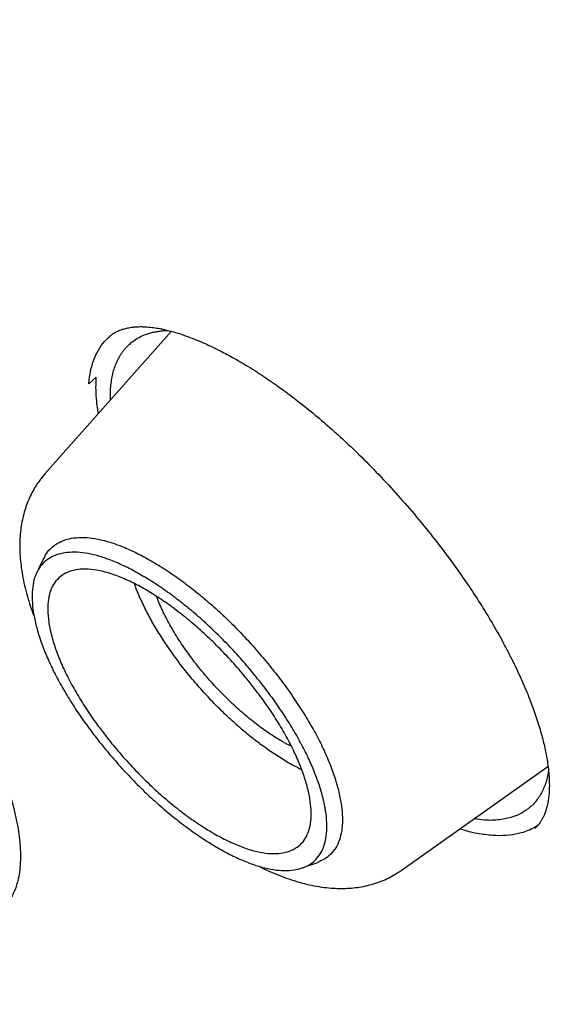
# Model space of a CAD drawing. Units: millimetres. Extents: x 8 to 603, y 12 to 936.
# Drawn here: x 507 to 512, y 362 to 370 of the extents above; entities that cross this region are included whole.
import ezdxf

# ---------------------------------------------------------------- set-up
doc = ezdxf.new("R2010")
doc.units = ezdxf.units.MM

msp = doc.modelspace()

# ---------------------------------------------------------------- linework, layer by layer
at = {"color": 7, "linetype": 'Continuous', "lineweight": 30}
for p, q in [((508.269, 367.6146), (507.1759, 366.3807)), ((507.5557, 367.1611), (507.6201, 367.2189)), ((507.7421, 367.0199), (507.7432, 367.1182)), ((510.2566, 362.9484), (511.5257, 363.8487)), ((511.4403, 363.3416), (511.4149, 363.3171))]:
    msp.add_line(p, q, dxfattribs=at)
for points, knots in [([(550.8958, 340.028), (550.9173, 340.0482), (550.9574, 340.0858), (551.0106, 340.1363), (551.0532, 340.1771), (551.0864, 340.2092), (551.1147, 340.2368), (551.1428, 340.2644), (551.1736, 340.2948), (551.209, 340.3301), (551.253, 340.3743), (551.3062, 340.4284), (551.3697, 340.494), (551.4373, 340.5651), (551.4939, 340.6257), (551.5382, 340.674), (551.5688, 340.7075), (551.5957, 340.7372), (551.6212, 340.7656), (551.6476, 340.7953), (551.6765, 340.8279), (551.7157, 340.8726), (551.7633, 340.9276), (551.817, 340.9907), (551.8611, 341.0433), (551.8962, 341.0857), (551.9241, 341.1196), (551.9529, 341.155), (551.9846, 341.1943), (552.0202, 341.2389), (552.0654, 341.2962), (552.1168, 341.3624), (552.1707, 341.4332), (552.2171, 341.495), (552.2566, 341.5485), (552.2903, 341.5946), (552.3219, 341.6384), (552.3546, 341.6841), (552.3914, 341.7363), (552.4455, 341.8139), (552.5139, 341.9144), (552.5934, 342.0346), (552.6692, 342.1526), (552.7321, 342.2535), (552.7839, 342.3383), (552.8263, 342.409), (552.8681, 342.4798), (552.908, 342.5487), (552.9433, 342.6105), (552.9751, 342.6669), (553.0056, 342.722), (553.0389, 342.7828), (553.0753, 342.8501), (553.1134, 342.922), (553.1509, 342.9941), (553.1866, 343.0639), (553.2202, 343.1305), (553.2522, 343.1952), (553.2821, 343.2565), (553.3073, 343.3088), (553.3277, 343.3517), (553.3445, 343.3874), (553.3618, 343.4244), (553.3813, 343.4664), (553.404, 343.5159), (553.4409, 343.5977), (553.4894, 343.7075), (553.5393, 343.8243), (553.5787, 343.919), (553.6083, 343.9916), (553.6351, 344.0584), (553.6585, 344.1175), (553.6783, 344.1683), (553.6948, 344.2112), (553.7105, 344.2525), (553.7278, 344.2984), (553.7487, 344.3544), (553.772, 344.418), (553.7964, 344.4855), (553.8206, 344.5537), (553.8427, 344.6172), (553.8627, 344.6757), (553.8802, 344.7273), (553.896, 344.7749), (553.9097, 344.8164), (553.9212, 344.8516), (553.9312, 344.8824), (553.9428, 344.9187), (553.9579, 344.966), (553.9774, 345.0284), (553.9999, 345.1015), (554.0243, 345.1825), (554.0494, 345.2679), (554.0715, 345.3448), (554.0905, 345.4125), (554.1066, 345.4708), (554.1225, 345.5291), (554.1381, 345.5871), (554.1527, 345.6426), (554.1658, 345.6931), (554.177, 345.7368), (554.1862, 345.7734), (554.1942, 345.8055), (554.2021, 345.8372), (554.2108, 345.8725), (554.2206, 345.9128), (554.2314, 345.9579), (554.245, 346.0153), (554.2611, 346.0849), (554.2793, 346.1652), (554.2975, 346.2477), (554.3144, 346.3266), (554.3302, 346.4018), (554.3448, 346.4732), (554.359, 346.544), (554.372, 346.6105), (554.3832, 346.6692), (554.3922, 346.7174), (554.4, 346.7593), (554.4076, 346.8013), (554.4163, 346.8496), (554.4263, 346.9062), (554.4375, 346.9713), (554.4551, 347.0759), (554.4779, 347.2179), (554.5045, 347.3956), (554.5295, 347.5749), (554.5498, 347.7327), (554.5657, 347.8645), (554.5774, 347.9664), (554.5874, 348.0579), (554.5962, 348.1421), (554.6045, 348.2249), (554.6135, 348.3182), (554.6233, 348.4261), (554.6338, 348.5505), (554.6444, 348.6873), (554.6529, 348.8081), (554.6595, 348.9094), (554.6641, 348.9852), (554.6683, 349.0572), (554.6718, 349.1219), (554.6746, 349.1778), (554.6769, 349.2245), (554.6787, 349.262), (554.6801, 349.2937), (554.6815, 349.3255), (554.6831, 349.3628), (554.6849, 349.4079), (554.6869, 349.4608), (554.689, 349.5217), (554.6912, 349.5903), (554.6934, 349.6644), (554.6959, 349.7646), (554.6984, 349.8867), (554.7002, 350.0178), (554.7012, 350.1332), (554.7016, 350.2336), (554.7016, 350.3308), (554.7012, 350.4236), (554.7005, 350.5102), (554.6997, 350.5841), (554.6988, 350.6456), (554.6979, 350.6956), (554.6971, 350.7401), (554.6963, 350.7805), (554.6954, 350.8206), (554.6942, 350.8716), (554.6925, 350.9381), (554.6901, 351.0221), (554.6869, 351.1185), (554.683, 351.2244), (554.6784, 351.336), (554.6733, 351.4496), (554.6668, 351.5785), (554.6589, 351.7231), (554.649, 351.8838), (554.6381, 352.0457), (554.6265, 352.2052), (554.6144, 352.3577), (554.6025, 352.4993), (554.5909, 352.6293), (554.5805, 352.7402), (554.5715, 352.8333), (554.5638, 352.9098), (554.5568, 352.979), (554.5482, 353.0605), (554.5374, 353.1614), (554.5232, 353.2881), (554.5095, 353.4064), (554.4967, 353.5134), (554.485, 353.608), (554.472, 353.7113), (554.4572, 353.8257), (554.4402, 353.9524), (554.4211, 354.0914), (554.3995, 354.2429), (554.3802, 354.3741), (554.3639, 354.4815), (554.3516, 354.5619), (554.3386, 354.6448), (554.3251, 354.7303), (554.3109, 354.8183), (554.2965, 354.9058), (554.2821, 354.992), (554.2687, 355.0713), (554.2567, 355.1412), (554.247, 355.1971), (554.2397, 355.2388), (554.2339, 355.2718), (554.2283, 355.3035), (554.2216, 355.3416), (554.2109, 355.4011), (554.1963, 355.4822), (554.1774, 355.5849), (554.156, 355.6993), (554.1319, 355.8259), (554.1049, 355.9652), (554.0753, 356.1146), (554.043, 356.2738), (554.0049, 356.458), (553.9601, 356.6691), (553.9077, 356.909), (553.8502, 357.1642), (553.7999, 357.3809), (553.7596, 357.5511), (553.7318, 357.6669), (553.7055, 357.7751), (553.6807, 357.8757), (553.6577, 357.9687), (553.6364, 358.0537), (553.6195, 358.1207), (553.6072, 358.1692), (553.5995, 358.1992), (553.594, 358.2209), (553.5896, 358.2383), (553.5849, 358.2564), (553.579, 358.2796), (553.5715, 358.3086), (553.5603, 358.3521), (553.5445, 358.4129), (553.5234, 358.4939), (553.4982, 358.5895), (553.4687, 358.7007), (553.4349, 358.8265), (553.3981, 358.9617), (553.3603, 359.0993), (553.3227, 359.2342), (553.2857, 359.3657), (553.2493, 359.4938), (553.2046, 359.6493), (553.152, 359.8298), (553.0919, 360.0328), (553.0342, 360.2247), (552.9792, 360.4054), (552.9269, 360.5746), (552.8772, 360.7337), (552.7666, 361.0843), (552.6599, 361.4119), (552.5574, 361.7187), (552.5291, 361.8029), (552.5014, 361.8847), (552.4759, 361.9599), (552.454, 362.0242), (552.4363, 362.0759), (552.4229, 362.115), (552.4121, 362.1463), (552.4014, 362.1774), (552.3882, 362.2156), (552.3716, 362.2636), (552.3515, 362.3215), (552.3279, 362.3892), (552.2996, 362.4699), (552.2664, 362.5643), (552.2283, 362.6722), (552.1873, 362.7872), (552.1448, 362.9056), (552.0437, 363.1857), (551.8802, 363.6296), (551.6478, 364.2404), (551.4067, 364.8549), (551.1734, 365.4323), (550.9504, 365.97), (550.782, 366.3674), (550.6547, 366.6634), (550.5712, 366.8559), (550.4904, 367.0409), (550.4218, 367.1965), (550.3659, 367.3228), (550.3216, 367.4225), (550.2801, 367.5154), (550.2415, 367.6015), (550.2061, 367.6802), (550.1788, 367.7409), (550.1599, 367.7827), (550.1498, 367.8052), (550.1427, 367.8207), (550.1368, 367.8338), (550.1299, 367.8489), (550.1212, 367.8683), (550.1105, 367.8918), (550.094, 367.9281), (550.0705, 367.9799), (550.0385, 368.05), (550.0007, 368.1326), (549.9571, 368.2278), (549.9075, 368.3355), (549.8491, 368.4618), (549.7812, 368.6078), (549.7031, 368.7749), (549.6173, 368.9572), (549.5262, 369.1495), (549.4031, 369.4074), (549.2503, 369.7243), (549.0567, 370.1208), (548.8532, 370.5317), (548.6401, 370.9561), (548.4283, 371.3721), (548.2181, 371.7795), (548.0099, 372.178), (547.8053, 372.565), (547.6046, 372.9403), (547.4091, 373.3019), (547.2187, 373.6504), (547.0327, 373.9876), (546.8489, 374.3175), (546.6369, 374.6947), (546.3972, 375.1164), (546.1303, 375.5801), (545.921, 375.9392), (545.769, 376.1979), (545.6732, 376.3603), (545.5784, 376.5202), (545.4968, 376.6575), (545.4302, 376.7689), (545.3806, 376.8519), (545.3377, 376.9235), (545.3015, 376.9837), (545.2722, 377.0325), (545.2502, 377.0689), (545.2335, 377.0967), (545.2175, 377.1233), (545.197, 377.1572), (545.1697, 377.2023), (545.136, 377.2581), (545.0975, 377.3218), (545.0318, 377.4301), (544.9378, 377.5845), (544.8128, 377.7889), (544.6785, 378.0072), (544.5349, 378.2394), (544.3818, 378.4856), (544.2191, 378.7457), (544.0251, 379.0536), (543.8, 379.4081), (543.5438, 379.8078), (543.2788, 380.2174), (542.9868, 380.6644), (542.666, 381.1503), (542.3146, 381.6762), (541.9496, 382.2159), (541.5709, 382.7693), (541.1781, 383.3362), (540.8325, 383.8289), (540.5388, 384.2434), (540.3038, 384.5728), (540.0709, 384.897), (539.843, 385.2121), (539.6205, 385.5176), (539.3913, 385.8304), (539.1562, 386.1491), (538.916, 386.4726), (538.6841, 386.7828), (538.4591, 387.0818), (538.2415, 387.3694), (538.0314, 387.6454), (537.8305, 387.9077), (537.6391, 388.1565), (537.4572, 388.3917), (537.285, 388.6133), (537.1116, 388.8354), (536.9304, 389.0666), (536.7344, 389.3153), (536.5277, 389.5764), (536.3099, 389.8498), (536.0812, 390.1355), (535.8261, 390.4522), (535.5428, 390.8015), (535.2297, 391.1847), (534.9005, 391.5844), (534.5795, 391.9711), (534.2685, 392.3428), (533.9706, 392.6964), (533.6663, 393.0549), (533.3592, 393.4143), (532.9536, 393.8854), (532.4488, 394.4656), (531.8165, 395.1825), (531.1562, 395.9201), (530.4681, 396.677), (529.7804, 397.422), (529.1776, 398.0653), (528.6606, 398.6101), (528.2319, 399.0577), (527.8092, 399.4949), (527.3959, 399.9185), (526.9918, 400.329), (526.5972, 400.7263), (526.2123, 401.1106), (525.839, 401.4802), (525.4775, 401.8353), (525.1279, 402.1761), (524.7903, 402.5027), (524.4648, 402.8154), (524.1789, 403.0881), (523.9244, 403.3294), (523.693, 403.5478), (523.4487, 403.7772), (523.1913, 404.0175), (522.9225, 404.2671), (522.6425, 404.5256), (522.3512, 404.7928), (522.0472, 405.0699), (521.7283, 405.3586), (521.3943, 405.6588), (521.0451, 405.9704), (520.6824, 406.2914), (520.3063, 406.6216), (519.8791, 406.9934), (519.4075, 407.3998), (518.8982, 407.8335), (518.3843, 408.2662), (517.866, 408.6973), (517.3439, 409.1263), (516.8302, 409.5433), (516.325, 409.9485), (515.9292, 410.2621), (515.641, 410.4886), (515.4613, 410.6292), (515.2909, 410.7619), (515.1334, 410.8841), (514.9893, 410.9955), (514.8606, 411.0946), (514.747, 411.1818), (514.6479, 411.2578), (514.5606, 411.3244), (514.4853, 411.3819), (514.4245, 411.4282), (514.3766, 411.4646), (514.3398, 411.4925), (514.3052, 411.5188), (514.2656, 411.5488), (514.2147, 411.5874), (514.1519, 411.6348), (514.0778, 411.6908), (513.9928, 411.7548), (513.896, 411.8276), (513.7871, 411.9092), (513.6635, 412.0016), (513.526, 412.1041), (513.3786, 412.2135), (513.2284, 412.3246), (513.0788, 412.4347), (512.9301, 412.5438), (512.7161, 412.7002), (512.438, 412.9021), (512.0102, 413.2099), (511.5035, 413.5699), (510.9144, 413.9818), (510.3288, 414.3845), (509.7423, 414.7812), (509.1573, 415.1702), (508.5735, 415.5516), (508.0218, 415.9057), (507.5, 416.2349), (507.0058, 416.5418), (506.633, 416.7696), (506.3829, 416.9208), (506.2579, 416.996), (506.1383, 417.0677), (506.0296, 417.1326), (505.9361, 417.1881), (505.863, 417.2315), (505.808, 417.264), (505.7687, 417.2872), (505.7383, 417.3052), (505.7192, 417.3165), (505.7071, 417.3236), (505.6979, 417.329), (505.6845, 417.3369), (505.6641, 417.3489), (505.6357, 417.3656), (505.5981, 417.3877), (505.5493, 417.4163), (505.488, 417.4521), (505.4133, 417.4957), (505.3279, 417.5455), (505.2318, 417.6013), (505.1641, 417.6403), (505.1285, 417.6609)], [0, 0, 0, 0, 0.00119, 0.002214, 0.003073, 0.003788, 0.0044, 0.004912, 0.005616, 0.006413, 0.007311, 0.008666, 0.010184, 0.011841, 0.013547, 0.01445, 0.01523, 0.015889, 0.016506, 0.017192, 0.017948, 0.018773, 0.020309, 0.021769, 0.023139, 0.023939, 0.024683, 0.02546, 0.026358, 0.027377, 0.028515, 0.030279, 0.031868, 0.033283, 0.03441, 0.035429, 0.03634, 0.037314, 0.038464, 0.039791, 0.042432, 0.045034, 0.047566, 0.049982, 0.051454, 0.052937, 0.054433, 0.05589, 0.057228, 0.05826, 0.059367, 0.060604, 0.061971, 0.06346, 0.064945, 0.066305, 0.067626, 0.068907, 0.070135, 0.071235, 0.071977, 0.072642, 0.073315, 0.074128, 0.07508, 0.076173, 0.078838, 0.081361, 0.082794, 0.084174, 0.085428, 0.086524, 0.087461, 0.08824, 0.088894, 0.089734, 0.090764, 0.091968, 0.093204, 0.094437, 0.095667, 0.096632, 0.097584, 0.098437, 0.099177, 0.099801, 0.100311, 0.100817, 0.101726, 0.102824, 0.104111, 0.105575, 0.107075, 0.10857, 0.109576, 0.110579, 0.111581, 0.112581, 0.113558, 0.114423, 0.115164, 0.115783, 0.116283, 0.116798, 0.117395, 0.118073, 0.118834, 0.119676, 0.120968, 0.122329, 0.123701, 0.125083, 0.126251, 0.127427, 0.12861, 0.129738, 0.130696, 0.131481, 0.132093, 0.132743, 0.133528, 0.134446, 0.135497, 0.136683, 0.139502, 0.142332, 0.145172, 0.14801, 0.149764, 0.151351, 0.152771, 0.154023, 0.155259, 0.156605, 0.158333, 0.160229, 0.162311, 0.164577, 0.165719, 0.166899, 0.167998, 0.168966, 0.169803, 0.170509, 0.171054, 0.171483, 0.171922, 0.172477, 0.173148, 0.173934, 0.174837, 0.175854, 0.176981, 0.178117, 0.18028, 0.182352, 0.183862, 0.185319, 0.186724, 0.188078, 0.189337, 0.190466, 0.191262, 0.191978, 0.192614, 0.193169, 0.193706, 0.194332, 0.195351, 0.196544, 0.197912, 0.199448, 0.201034, 0.202629, 0.204231, 0.206449, 0.208681, 0.21093, 0.213172, 0.215273, 0.217209, 0.218981, 0.220588, 0.221733, 0.222768, 0.223693, 0.224535, 0.226068, 0.227769, 0.229638, 0.230818, 0.232057, 0.233418, 0.234937, 0.236613, 0.238447, 0.240439, 0.242588, 0.243604, 0.244653, 0.245733, 0.246844, 0.247988, 0.249159, 0.250247, 0.251329, 0.25223, 0.252949, 0.253486, 0.253842, 0.254221, 0.254709, 0.255307, 0.256512, 0.257826, 0.259249, 0.260894, 0.262664, 0.264559, 0.266572, 0.2687, 0.27152, 0.274519, 0.277696, 0.281052, 0.282573, 0.284, 0.285332, 0.286567, 0.287707, 0.288751, 0.28969, 0.290164, 0.29053, 0.290789, 0.290957, 0.291169, 0.291452, 0.291806, 0.292231, 0.293042, 0.294028, 0.29519, 0.296528, 0.298073, 0.299763, 0.301429, 0.303052, 0.304631, 0.306166, 0.307657, 0.310213, 0.312628, 0.314905, 0.317043, 0.319042, 0.320902, 0.322665, 0.331414, 0.332392, 0.33337, 0.334347, 0.33524, 0.335986, 0.336584, 0.337035, 0.337342, 0.337671, 0.338113, 0.338668, 0.339337, 0.340119, 0.341014, 0.342129, 0.343382, 0.344736, 0.346096, 0.347457, 0.354368, 0.361293, 0.368232, 0.375138, 0.38069, 0.386204, 0.388359, 0.390509, 0.392578, 0.394477, 0.395648, 0.396744, 0.397764, 0.398708, 0.399576, 0.400354, 0.400702, 0.400948, 0.401093, 0.401213, 0.401379, 0.40159, 0.401848, 0.402152, 0.402782, 0.403549, 0.404453, 0.405492, 0.406668, 0.40798, 0.409625, 0.411443, 0.413435, 0.415571, 0.417704, 0.421826, 0.425858, 0.430542, 0.4351, 0.439532, 0.443914, 0.448166, 0.452286, 0.456276, 0.460135, 0.463798, 0.467356, 0.470842, 0.474259, 0.4793, 0.484181, 0.488899, 0.490627, 0.492332, 0.494014, 0.495662, 0.496651, 0.497521, 0.498271, 0.498902, 0.499414, 0.499807, 0.500048, 0.500287, 0.500642, 0.501115, 0.501706, 0.502396, 0.503115, 0.50511, 0.507249, 0.509534, 0.511964, 0.514538, 0.517258, 0.520122, 0.524194, 0.528369, 0.532646, 0.537025, 0.542372, 0.547863, 0.553499, 0.559279, 0.565205, 0.571275, 0.574737, 0.578222, 0.581624, 0.584928, 0.588135, 0.591243, 0.594782, 0.598185, 0.601452, 0.604584, 0.60764, 0.610555, 0.613328, 0.615961, 0.618452, 0.620802, 0.623013, 0.625524, 0.628169, 0.63095, 0.633865, 0.636915, 0.6401, 0.644027, 0.648141, 0.652442, 0.656931, 0.660656, 0.664502, 0.668428, 0.672343, 0.676245, 0.683866, 0.691432, 0.699962, 0.708421, 0.716808, 0.725124, 0.730314, 0.735476, 0.740537, 0.745452, 0.750223, 0.754905, 0.759437, 0.763821, 0.768055, 0.772141, 0.776078, 0.779865, 0.783504, 0.786041, 0.788719, 0.791543, 0.794514, 0.79763, 0.800834, 0.804179, 0.807665, 0.811293, 0.815132, 0.819117, 0.823249, 0.827528, 0.831953, 0.837806, 0.843574, 0.849257, 0.855251, 0.861146, 0.866944, 0.872644, 0.878246, 0.880337, 0.882398, 0.884326, 0.886103, 0.887729, 0.889204, 0.890456, 0.891574, 0.892558, 0.893408, 0.894123, 0.894617, 0.895027, 0.895368, 0.895791, 0.896365, 0.897091, 0.897914, 0.898872, 0.899965, 0.901193, 0.902555, 0.904148, 0.905848, 0.907545, 0.909234, 0.910913, 0.912583, 0.916484, 0.920335, 0.927087, 0.933679, 0.940353, 0.947013, 0.953672, 0.960331, 0.966991, 0.972594, 0.97827, 0.984022, 0.985472, 0.986926, 0.988353, 0.989615, 0.990696, 0.991596, 0.992153, 0.992607, 0.99296, 0.993211, 0.993271, 0.993378, 0.993533, 0.993737, 0.994086, 0.994521, 0.995043, 0.995784, 0.99665, 0.997642, 0.998758, 1, 1, 1, 1]), ([(466.7393, 407.4951), (466.7447, 407.4997), (466.8031, 407.5492), (466.9178, 407.64), (467.0837, 407.767), (467.2535, 407.8897), (467.4266, 408.0084), (467.6033, 408.123), (467.7833, 408.2336), (467.9667, 408.3402), (468.1535, 408.4426), (468.3437, 408.541), (468.5372, 408.6353), (468.734, 408.7254), (468.934, 408.8115), (469.1374, 408.8935), (469.3439, 408.9713), (469.5537, 409.0451), (469.7667, 409.1147), (469.9829, 409.1802), (470.2022, 409.2416), (470.4246, 409.2989), (470.6502, 409.352), (470.8788, 409.401), (471.1106, 409.4459), (471.3454, 409.4866), (471.5832, 409.5233), (471.824, 409.5557), (472.0678, 409.5841), (472.3146, 409.6083), (472.5644, 409.6284), (472.8171, 409.6443), (473.0727, 409.6561), (473.3312, 409.6637), (473.5926, 409.6672), (473.8568, 409.6666), (474.1238, 409.6618), (474.3936, 409.6528), (474.6662, 409.6397), (474.9415, 409.6224), (475.2195, 409.601), (475.5003, 409.5755), (475.7837, 409.5458), (476.0697, 409.5119), (476.3584, 409.4739), (476.6496, 409.4318), (476.9434, 409.3855), (477.2397, 409.3351), (477.5385, 409.2805), (477.8398, 409.2218), (478.1435, 409.159), (478.4496, 409.092), (478.7581, 409.0209), (479.0689, 408.9457), (479.382, 408.8664), (479.6974, 408.783), (480.0151, 408.6955), (480.3349, 408.6039), (480.657, 408.5082), (480.9812, 408.4085), (481.3075, 408.3047), (481.6358, 408.1968), (481.9662, 408.0849), (482.2987, 407.9689), (482.6331, 407.8489), (482.9694, 407.7249), (483.3076, 407.5969), (483.6477, 407.4649), (483.9897, 407.3289), (484.3334, 407.189), (484.6789, 407.0451), (485.0261, 406.8973), (485.375, 406.7455), (485.7256, 406.5898), (486.0778, 406.4303), (486.4315, 406.2668), (486.7868, 406.0995), (487.1436, 405.9284), (487.5018, 405.7534), (487.8615, 405.5746), (488.2226, 405.392), (488.585, 405.2056), (488.9487, 405.0155), (489.3137, 404.8216), (489.68, 404.624), (490.0474, 404.4227), (490.416, 404.2178), (490.7858, 404.0091), (491.1566, 403.7969), (491.5284, 403.581), (491.9013, 403.3615), (492.2751, 403.1384), (492.6499, 402.9118), (493.0256, 402.6817), (493.402, 402.4481), (493.7794, 402.211), (494.1574, 401.9704), (494.5362, 401.7264), (494.9158, 401.479), (495.2959, 401.2282), (495.6767, 400.9741), (496.058, 400.7166), (496.4399, 400.4558), (496.8223, 400.1918), (497.2051, 399.9245), (497.5883, 399.6539), (497.972, 399.3802), (498.3559, 399.1033), (498.7402, 398.8233), (499.1247, 398.5402), (499.5094, 398.2539), (499.8943, 397.9647), (500.2793, 397.6724), (500.6644, 397.3771), (501.0496, 397.0789), (501.4348, 396.7777), (501.82, 396.4736), (502.2051, 396.1667), (502.5901, 395.8569), (502.975, 395.5443), (503.3597, 395.2289), (503.7441, 394.9108), (504.1283, 394.59), (504.5122, 394.2665), (504.8958, 393.9404), (505.279, 393.6116), (505.6617, 393.2803), (506.044, 392.9465), (506.4258, 392.6101), (506.8071, 392.2713), (507.1877, 391.93), (507.5678, 391.5863), (507.9472, 391.2403), (508.3259, 390.8919), (508.7039, 390.5412), (509.0811, 390.1883), (509.4575, 389.8331), (509.833, 389.4757), (510.2077, 389.1162), (510.5814, 388.7546), (510.9541, 388.3909), (511.3259, 388.0252), (511.6966, 387.6575), (512.0662, 387.2878), (512.4347, 386.9161), (512.802, 386.5426), (513.1682, 386.1672), (513.5331, 385.7901), (513.8967, 385.4111), (514.2591, 385.0304), (514.62, 384.6481), (514.9797, 384.264), (515.3378, 383.8784), (515.6946, 383.4911), (516.0498, 383.1024), (516.4035, 382.7121), (516.7556, 382.3204), (517.1062, 381.9273), (517.4551, 381.5328), (517.8023, 381.1369), (518.1478, 380.7398), (518.4916, 380.3414), (518.8336, 379.9418), (519.1737, 379.541), (519.512, 379.1391), (519.8485, 378.7361), (520.183, 378.3321), (520.5156, 377.927), (520.8461, 377.521), (521.1747, 377.1141), (521.5012, 376.7063), (521.8256, 376.2976), (522.1478, 375.8882), (522.468, 375.478), (522.7859, 375.067), (523.1016, 374.6554), (523.4151, 374.2432), (523.7262, 373.8304), (524.0351, 373.4171), (524.3416, 373.0032), (524.6457, 372.5889), (524.9474, 372.1742), (525.2467, 371.7591), (525.5435, 371.3437), (525.8378, 370.928), (526.1295, 370.5121), (526.4187, 370.0959), (526.7053, 369.6796), (526.9893, 369.2632), (527.2706, 368.8467), (527.5492, 368.4302), (527.8251, 368.0137), (528.0983, 367.5972), (528.3687, 367.1809), (528.6364, 366.7646), (528.9012, 366.3486), (529.1631, 365.9328), (529.4222, 365.5173), (529.6784, 365.1021), (529.9316, 364.6873), (530.1819, 364.2728), (530.4292, 363.8588), (530.6735, 363.4453), (530.9148, 363.0323), (531.153, 362.6199), (531.3882, 362.2081), (531.6202, 361.7969), (531.8491, 361.3865), (532.0749, 360.9768), (532.2975, 360.5679), (532.5169, 360.1598), (532.733, 359.7526), (532.946, 359.3463), (533.1556, 358.9409), (533.362, 358.5366), (533.5651, 358.1332), (533.7649, 357.731), (533.9613, 357.3299), (534.1544, 356.9299), (534.344, 356.5312), (534.5303, 356.1337), (534.7131, 355.7375), (534.8925, 355.3426), (535.0685, 354.9491), (535.2409, 354.557), (535.4099, 354.1664), (535.5754, 353.7772), (535.7373, 353.3896), (535.8957, 353.0035), (536.0505, 352.6191), (536.2018, 352.2363), (536.3494, 351.8553), (536.4935, 351.4759), (536.634, 351.0984), (536.7708, 350.7226), (536.9039, 350.3487), (537.0334, 349.9767), (537.1593, 349.6066), (537.2814, 349.2385), (537.3999, 348.8724), (537.5146, 348.5084), (537.6257, 348.1464), (537.733, 347.7866), (537.8365, 347.4289), (537.9364, 347.0735), (538.0324, 346.7202), (538.1247, 346.3693), (538.2133, 346.0206), (538.298, 345.6743), (538.379, 345.3304), (538.4561, 344.9889), (538.5295, 344.6498), (538.5991, 344.3132), (538.6648, 343.9792), (538.7267, 343.6477), (538.7848, 343.3188), (538.8391, 342.9926), (538.8895, 342.669), (538.9361, 342.3481), (538.9789, 342.0299), (539.0178, 341.7145), (539.0529, 341.4019), (539.0842, 341.0921), (539.1116, 340.7852), (539.1351, 340.4811), (539.1549, 340.18), (539.1707, 339.8818), (539.1827, 339.5866), (539.1909, 339.2944), (539.1953, 339.0053), (539.1958, 338.7192), (539.1924, 338.4362), (539.1853, 338.1564), (539.1743, 337.8796), (539.1594, 337.6061), (539.1408, 337.3358), (539.1183, 337.0686), (539.092, 336.8048), (539.0619, 336.5442), (539.028, 336.2869), (538.9902, 336.0329), (538.9487, 335.7822), (538.9034, 335.5349), (538.8543, 335.291), (538.8014, 335.0505), (538.7447, 334.8135), (538.6843, 334.5798), (538.6201, 334.3497), (538.5521, 334.123), (538.4803, 333.8998), (538.4048, 333.6801), (538.3255, 333.464), (538.2425, 333.2514), (538.1558, 333.0424), (538.0653, 332.837), (537.971, 332.6352), (537.8731, 332.437), (537.7714, 332.2425), (537.6659, 332.0516), (537.5568, 331.8644), (537.4439, 331.6809), (537.3274, 331.5011), (537.2071, 331.3251), (537.0831, 331.1528), (536.9555, 330.9843), (536.8242, 330.8196), (536.6892, 330.6588), (536.5506, 330.5017), (536.4081, 330.3487), (536.2858, 330.2226), (536.2096, 330.1491), (536.1833, 330.1238)], [0, 0, 0, 0, 0.000336, 0.003633, 0.00693, 0.010226, 0.013521, 0.016815, 0.020107, 0.023398, 0.026687, 0.029974, 0.033259, 0.036541, 0.039822, 0.0431, 0.046376, 0.049649, 0.05292, 0.056189, 0.059456, 0.06272, 0.065983, 0.069243, 0.072502, 0.075759, 0.079014, 0.082267, 0.085519, 0.08877, 0.092019, 0.095268, 0.098515, 0.101761, 0.105006, 0.108251, 0.111494, 0.114738, 0.11798, 0.121222, 0.124464, 0.127705, 0.130946, 0.134187, 0.137427, 0.140667, 0.143907, 0.147147, 0.150387, 0.153627, 0.156867, 0.160107, 0.163347, 0.166587, 0.169827, 0.173067, 0.176308, 0.179548, 0.182789, 0.186029, 0.18927, 0.192511, 0.195752, 0.198994, 0.202235, 0.205477, 0.208719, 0.211961, 0.215203, 0.218446, 0.221688, 0.224931, 0.228174, 0.231417, 0.23466, 0.237904, 0.241148, 0.244392, 0.247636, 0.25088, 0.254124, 0.257369, 0.260614, 0.263859, 0.267104, 0.270349, 0.273594, 0.27684, 0.280086, 0.283331, 0.286577, 0.289824, 0.29307, 0.296316, 0.299563, 0.302809, 0.306056, 0.309303, 0.31255, 0.315797, 0.319044, 0.322292, 0.325539, 0.328787, 0.332034, 0.335282, 0.33853, 0.341778, 0.345026, 0.348274, 0.351522, 0.354771, 0.358019, 0.361267, 0.364516, 0.367764, 0.371013, 0.374262, 0.377511, 0.38076, 0.384008, 0.387257, 0.390507, 0.393756, 0.397005, 0.400254, 0.403503, 0.406753, 0.410002, 0.413251, 0.416501, 0.41975, 0.423, 0.426249, 0.429499, 0.432749, 0.435998, 0.439248, 0.442498, 0.445747, 0.448997, 0.452247, 0.455497, 0.458747, 0.461997, 0.465247, 0.468496, 0.471746, 0.474996, 0.478246, 0.481496, 0.484746, 0.487996, 0.491246, 0.494496, 0.497746, 0.500996, 0.504246, 0.507496, 0.510746, 0.513996, 0.517246, 0.520496, 0.523746, 0.526996, 0.530246, 0.533496, 0.536746, 0.539996, 0.543246, 0.546495, 0.549745, 0.552995, 0.556245, 0.559495, 0.562744, 0.565994, 0.569244, 0.572493, 0.575743, 0.578993, 0.582242, 0.585492, 0.588741, 0.591991, 0.59524, 0.598489, 0.601739, 0.604988, 0.608237, 0.611486, 0.614735, 0.617984, 0.621233, 0.624482, 0.627731, 0.63098, 0.634228, 0.637477, 0.640726, 0.643974, 0.647223, 0.650471, 0.653719, 0.656967, 0.660215, 0.663463, 0.666711, 0.669959, 0.673207, 0.676454, 0.679702, 0.682949, 0.686197, 0.689444, 0.692691, 0.695938, 0.699185, 0.702431, 0.705678, 0.708925, 0.712171, 0.715417, 0.718663, 0.721909, 0.725155, 0.7284, 0.731646, 0.734891, 0.738136, 0.741381, 0.744626, 0.747871, 0.751116, 0.75436, 0.757604, 0.760848, 0.764092, 0.767335, 0.770579, 0.773822, 0.777065, 0.780308, 0.783551, 0.786793, 0.790036, 0.793278, 0.79652, 0.799762, 0.803003, 0.806244, 0.809486, 0.812727, 0.815968, 0.819208, 0.822449, 0.825689, 0.828929, 0.83217, 0.83541, 0.838649, 0.841889, 0.845129, 0.848369, 0.851608, 0.854848, 0.858088, 0.861327, 0.864567, 0.867807, 0.871047, 0.874288, 0.877528, 0.880769, 0.88401, 0.887252, 0.890494, 0.893736, 0.896979, 0.900223, 0.903468, 0.906714, 0.90996, 0.913207, 0.916456, 0.919706, 0.922957, 0.92621, 0.929464, 0.93272, 0.935977, 0.939237, 0.942498, 0.945762, 0.949027, 0.952295, 0.955565, 0.958837, 0.962112, 0.965389, 0.968668, 0.971949, 0.975233, 0.978519, 0.981807, 0.985097, 0.988388, 0.991681, 0.994976, 0.998271, 1, 1, 1, 1]), ([(507.7323, 367.5679), (507.7379, 367.5728), (507.749, 367.5825), (507.7709, 367.5981), (507.7978, 367.6133), (507.8302, 367.627), (507.8591, 367.6363), (507.8821, 367.6421), (507.9029, 367.6464), (507.9285, 367.6505), (507.9607, 367.6537), (507.9958, 367.6551), (508.0291, 367.6547), (508.0594, 367.653), (508.0878, 367.6505), (508.115, 367.6471), (508.142, 367.6431), (508.1713, 367.6379), (508.2069, 367.6305), (508.2522, 367.6197), (508.3139, 367.6025), (508.3873, 367.5785), (508.467, 367.5483), (508.5409, 367.5173), (508.6105, 367.4855), (508.675, 367.454), (508.7375, 367.4217), (508.7993, 367.3881), (508.8648, 367.3507), (508.9347, 367.3089), (509.0091, 367.2623), (509.0878, 367.2106), (509.1888, 367.1412), (509.3129, 367.0506), (509.4584, 366.9366), (509.6046, 366.8136), (509.7486, 366.6844), (509.9016, 366.5388), (510.062, 366.3761), (510.2292, 366.195), (510.3918, 366.0071), (510.5391, 365.8251), (510.6712, 365.6513), (510.7887, 365.4874), (510.9007, 365.3209), (511.0061, 365.1529), (511.1038, 364.9847), (511.1931, 364.8176), (511.2733, 364.6527), (511.3432, 364.4928), (511.4012, 364.3425), (511.4407, 364.2239), (511.4669, 364.1341), (511.4841, 364.0688), (511.4984, 364.0078), (511.5105, 363.9482), (511.521, 363.8875), (511.5296, 363.8228), (511.5357, 363.7546), (511.5383, 363.6831), (511.536, 363.6376), (511.5348, 363.6138)], [0, 0, 0, 0, 0.014996, 0.029609, 0.043847, 0.057485, 0.069013, 0.07817, 0.084782, 0.09406, 0.106103, 0.117947, 0.12817, 0.136769, 0.14453, 0.151808, 0.158778, 0.165606, 0.174072, 0.18466, 0.197382, 0.215751, 0.232466, 0.247504, 0.260852, 0.273952, 0.285165, 0.29663, 0.308742, 0.321499, 0.334898, 0.348936, 0.36361, 0.388398, 0.414019, 0.439344, 0.464417, 0.489256, 0.519971, 0.550381, 0.581104, 0.612272, 0.63752, 0.663043, 0.688844, 0.714936, 0.741275, 0.767798, 0.794519, 0.821452, 0.847698, 0.872224, 0.885213, 0.897668, 0.909591, 0.921081, 0.933728, 0.947817, 0.963557, 0.980949, 1, 1, 1, 1]), ([(507.5557, 367.1611), (507.5599, 367.1981), (507.5681, 367.2721), (507.5967, 367.3687), (507.6369, 367.4539), (507.6823, 367.5206), (507.7189, 367.5534), (507.7338, 367.5668)], [0, 0, 0, 0, 0.2127, 0.425857, 0.639455, 0.85339, 1, 1, 1, 1]), ([(507.7432, 367.1182), (507.7477, 367.1575), (507.7567, 367.2369), (507.7897, 367.3396), (507.8375, 367.4297), (507.9048, 367.5075), (507.9937, 367.5693), (508.0784, 367.6001), (508.142, 367.6131), (508.1764, 367.6181), (508.2092, 367.6212), (508.2311, 367.6219), (508.2405, 367.6222)], [0, 0, 0, 0, 0.128846, 0.2600102, 0.3934904, 0.5292844, 0.6841026, 0.8418157, 0.8836189, 0.9256207, 0.9678208, 1, 1, 1, 1]), ([(507.6383, 366.9027), (507.6363, 366.9136), (507.6281, 366.9595), (507.6207, 367.0356), (507.6156, 367.1309), (507.6186, 367.1895), (507.6201, 367.2189)], [0, 0, 0, 0, 0.093743, 0.394595, 0.696496, 1, 1, 1, 1]), ([(504.3391, 366.6699), (504.385, 366.6426), (504.4751, 366.5891), (504.6099, 366.4995), (504.74, 366.4069), (504.8777, 366.3023), (505.0211, 366.1861), (505.1677, 366.059), (505.3028, 365.935), (505.426, 365.8157), (505.5374, 365.7027), (505.6369, 365.5971), (505.7251, 365.4999), (505.8047, 365.4089), (505.9045, 365.2907), (506.0264, 365.1385), (506.1674, 364.949), (506.291, 364.7694), (506.398, 364.6024), (506.4876, 364.453), (506.5681, 364.3091), (506.631, 364.1883), (506.6796, 364.0891), (506.7166, 364.0096), (506.7498, 363.9346), (506.7795, 363.8638), (506.8074, 363.7936), (506.8364, 363.7153), (506.867, 363.6248), (506.8976, 363.5216), (506.9238, 363.4158), (506.9439, 363.3121), (506.9582, 363.2073), (506.9651, 363.1063), (506.9639, 363.0131), (506.9561, 362.9313), (506.9432, 362.8639), (506.9277, 362.8105), (506.9121, 362.7692), (506.8946, 362.7329), (506.8741, 362.6984), (506.8558, 362.6733), (506.8373, 362.653), (506.8257, 362.6423), (506.8195, 362.6367)], [0, 0, 0, 0, 0.029791, 0.058405, 0.085839, 0.112084, 0.145206, 0.176171, 0.204957, 0.231549, 0.255939, 0.278125, 0.298108, 0.315966, 0.333367, 0.368849, 0.405325, 0.44281, 0.471582, 0.500667, 0.528393, 0.554428, 0.570844, 0.586504, 0.60141, 0.615562, 0.629102, 0.643978, 0.664409, 0.687625, 0.713577, 0.740022, 0.765394, 0.795475, 0.823449, 0.850311, 0.877907, 0.897444, 0.915395, 0.935319, 0.948497, 0.963451, 0.980612, 1, 1, 1, 1]), ([(507.1763, 366.3802), (507.1678, 366.3707), (507.1449, 366.3451), (507.1121, 366.2998), (507.0778, 366.245), (507.0478, 366.1873), (507.022, 366.127), (507.0005, 366.0641), (506.9832, 365.9985), (506.9703, 365.9303), (506.9617, 365.8593), (506.9576, 365.7852), (506.9582, 365.708), (506.9636, 365.6277), (506.974, 365.5445), (506.9894, 365.4588), (507.0097, 365.3711), (507.0348, 365.2821), (507.0594, 365.2057), (507.0772, 365.1587), (507.0836, 365.1419)], [0, 0, 0, 0, 0.029145, 0.07851, 0.128121, 0.178216, 0.229045, 0.280875, 0.333985, 0.388663, 0.445182, 0.503776, 0.564582, 0.627586, 0.69257, 0.759108, 0.826641, 0.894604, 0.962428, 1, 1, 1, 1]), ([(507.1673, 365.6493), (507.1718, 365.6595), (507.1865, 365.6931), (507.2246, 365.7369), (507.2803, 365.7807), (507.3477, 365.8108), (507.4254, 365.828), (507.5123, 365.8321), (507.6084, 365.8222), (507.7121, 365.7987), (507.8229, 365.7616), (507.9399, 365.711), (508.0621, 365.6475), (508.1877, 365.5728), (508.3153, 365.4873), (508.4439, 365.3915), (508.5726, 365.2865), (508.6999, 365.1731), (508.8242, 365.0523), (508.9453, 364.9244), (509.0616, 364.7913), (509.1721, 364.6547), (509.2754, 364.5162), (509.371, 364.3768), (509.4574, 364.238), (509.5337, 364.1014), (509.599, 363.9678), (509.6531, 363.8375), (509.6954, 363.7125), (509.7261, 363.594), (509.7441, 363.4839), (509.751, 363.3817), (509.7447, 363.3222), (509.7416, 363.2925)], [0, 0, 0, 0, 0.014428, 0.047278, 0.080126, 0.112951, 0.145867, 0.178933, 0.211482, 0.244443, 0.277114, 0.309825, 0.342922, 0.375916, 0.408608, 0.441327, 0.474244, 0.507006, 0.539595, 0.572362, 0.605652, 0.638465, 0.671294, 0.704301, 0.737098, 0.769684, 0.802218, 0.835024, 0.868422, 0.901175, 0.934145, 0.967196, 1, 1, 1, 1]), ([(507.0646, 365.3362), (507.0664, 365.366), (507.07, 365.4255), (507.0911, 365.5014), (507.1238, 365.5661), (507.1686, 365.6187), (507.2245, 365.659), (507.291, 365.6868), (507.3674, 365.7019), (507.453, 365.704), (507.5472, 365.6928), (507.6494, 365.6682), (507.7585, 365.6299), (507.8732, 365.5788), (507.9923, 365.5158), (508.1146, 365.4415), (508.2389, 365.3568), (508.3641, 365.2624), (508.4891, 365.159), (508.6126, 365.0475), (508.7334, 364.9286), (508.8503, 364.8039), (508.9623, 364.6745), (509.0684, 364.5418), (509.1677, 364.4072), (509.2592, 364.272), (509.3417, 364.1374), (509.4145, 364.0047), (509.4764, 363.8753), (509.5273, 363.7502), (509.5669, 363.6304), (509.5951, 363.517), (509.6115, 363.411), (509.6158, 363.3135), (509.6078, 363.2254), (509.5872, 363.1482), (509.5539, 363.0828), (509.5087, 363.0299), (509.4523, 362.9896), (509.3854, 362.9621), (509.3088, 362.9474), (509.2232, 362.9457), (509.1293, 362.9571), (509.0277, 362.9818), (508.9193, 363.0199), (508.8052, 363.0707), (508.6866, 363.1334), (508.5645, 363.2075), (508.4402, 363.2921), (508.3148, 363.3866), (508.1894, 363.4902), (508.0654, 363.6022), (507.9441, 363.7216), (507.8268, 363.8467), (507.7147, 363.9762), (507.6085, 364.1089), (507.5093, 364.2436), (507.418, 364.3789), (507.3355, 364.5137), (507.2627, 364.6467), (507.2008, 364.7764), (507.1501, 364.9018), (507.1107, 365.0217), (507.083, 365.1349), (507.0662, 365.2411), (507.0651, 365.3045), (507.0646, 365.3362)], [0, 0, 0, 0, 0.0155842, 0.03114, 0.0466909, 0.0622617, 0.0778573, 0.0934745, 0.1091074, 0.1247506, 0.1404045, 0.1560789, 0.1717534, 0.187409, 0.2030567, 0.2186983, 0.2343313, 0.2499523, 0.2655617, 0.2811677, 0.2967779, 0.3123976, 0.3280293, 0.343666, 0.3592953, 0.3749045, 0.3904851, 0.4060373, 0.4215837, 0.437149, 0.4527406, 0.468359, 0.4840025, 0.499671, 0.5153702, 0.5311156, 0.5468617, 0.5625644, 0.5782383, 0.5938881, 0.6095132, 0.6251109, 0.6406813, 0.6562311, 0.6717809, 0.6873503, 0.7029445, 0.7185612, 0.734195, 0.7498418, 0.7655028, 0.781189, 0.7968745, 0.8125351, 0.8281829, 0.8438212, 0.8594484, 0.8750624, 0.8906644, 0.9062631, 0.921868, 0.9374853, 0.9531171, 0.9687554, 0.9843874, 1, 1, 1, 1]), ([(507.1668, 365.6532), (507.16, 365.6395), (507.1474, 365.6137), (507.1303, 365.5788), (507.116, 365.5498), (507.1093, 365.5361), (507.106, 365.5295)], [0, 0, 0, 0, 0.292593, 0.549372, 0.780705, 1, 1, 1, 1]), ([(509.4524, 363.2761), (509.4419, 363.2533), (509.4209, 363.2078), (509.3717, 363.1574), (509.3107, 363.1205), (509.2376, 363.0985), (509.1535, 363.0914), (509.0594, 363.0997), (508.9561, 363.1235), (508.8447, 363.1632), (508.727, 363.2174), (508.6044, 363.2854), (508.4785, 363.3663), (508.3507, 363.4591), (508.2225, 363.563), (508.0954, 363.6768), (507.9716, 363.7992), (507.8527, 363.928), (507.7402, 364.0615), (507.6353, 364.198), (507.5391, 364.336), (507.4529, 364.4736), (507.3778, 364.6094), (507.3153, 364.7416), (507.2656, 364.8685), (507.2293, 364.9888), (507.2065, 365.101), (507.1977, 365.204), (507.2032, 365.2961), (507.2233, 365.376), (507.2582, 365.4419), (507.3069, 365.4934), (507.3683, 365.53), (507.4416, 365.5518), (507.5258, 365.5584), (507.62, 365.5498), (507.7233, 365.5257), (507.8346, 365.4859), (507.9525, 365.4313), (508.0752, 365.3629), (508.2012, 365.2819), (508.3289, 365.1891), (508.4568, 365.0856), (508.5831, 364.9724), (508.7061, 364.8508), (508.8245, 364.7225), (508.9368, 364.5893), (509.0419, 364.4528), (509.1385, 364.3145), (509.2252, 364.176), (509.3008, 364.0392), (509.3637, 363.9062), (509.4133, 363.7788), (509.4494, 363.6584), (509.4719, 363.5464), (509.4802, 363.4443), (509.4754, 363.3522), (509.4601, 363.3014), (509.4524, 363.2761)], [0, 0, 0, 0, 0.017801, 0.035628, 0.053482, 0.071348, 0.089209, 0.107053, 0.124881, 0.142698, 0.160514, 0.178344, 0.196193, 0.214064, 0.231966, 0.24992, 0.267874, 0.285776, 0.303646, 0.321491, 0.339312, 0.357113, 0.374905, 0.392701, 0.41051, 0.428346, 0.44621, 0.464105, 0.482038, 0.50003, 0.51802, 0.535947, 0.553832, 0.571686, 0.589511, 0.607311, 0.625098, 0.642896, 0.66072, 0.678572, 0.696438, 0.7143, 0.732148, 0.749982, 0.767807, 0.78563, 0.803466, 0.821318, 0.839189, 0.857086, 0.875028, 0.89297, 0.910866, 0.928736, 0.946583, 0.964407, 0.982209, 1, 1, 1, 1]), ([(509.3958, 363.8191), (509.3635, 363.8356), (509.2963, 363.8698), (509.1909, 363.9343), (509.082, 364.0081), (508.9723, 364.0908), (508.863, 364.181), (508.7551, 364.2783), (508.6497, 364.3818), (508.5473, 364.4909), (508.4492, 364.604), (508.3558, 364.7205), (508.2686, 364.8387), (508.1883, 364.9574), (508.1165, 365.0747), (508.0532, 365.1906), (507.9997, 365.3034), (507.9652, 365.3839), (507.952, 365.4245), (507.95, 365.4305)], [0, 0, 0, 0, 0.05832, 0.121237, 0.183326, 0.245166, 0.307707, 0.3693, 0.430991, 0.493341, 0.555529, 0.617371, 0.680515, 0.74252, 0.803987, 0.865531, 0.927634, 0.989295, 1, 1, 1, 1]), ([(509.3069, 364.0224), (509.2806, 364.0356), (509.2167, 364.0676), (509.1101, 364.1361), (508.9905, 364.2234), (508.8708, 364.3227), (508.7531, 364.4316), (508.6394, 364.5488), (508.5317, 364.6722), (508.4322, 364.7999), (508.3424, 364.9294), (508.2632, 365.0588), (508.1977, 365.1849), (508.157, 365.2722), (508.1431, 365.3144), (508.1417, 365.3184)], [0, 0, 0, 0, 0.05963, 0.144307, 0.22898, 0.313689, 0.398397, 0.48307, 0.567747, 0.652424, 0.737098, 0.821806, 0.906514, 0.991188, 1, 1, 1, 1]), ([(511.53, 363.8119), (511.5286, 363.8003), (511.5224, 363.7508), (511.4972, 363.6751), (511.4534, 363.5859), (511.3925, 363.5109), (511.3151, 363.4508), (511.2204, 363.4075), (511.1077, 363.3841), (510.9963, 363.3787), (510.9171, 363.3906), (510.8865, 363.3952)], [0, 0, 0, 0, 0.035414, 0.151137, 0.270146, 0.392443, 0.518033, 0.646917, 0.779098, 0.914581, 1, 1, 1, 1]), ([(511.5347, 363.6135), (511.5333, 363.5978), (511.5306, 363.5691), (511.5246, 363.5337), (511.5189, 363.5072), (511.5135, 363.4865), (511.5077, 363.4673), (511.5009, 363.4474), (511.4924, 363.4264), (511.4818, 363.4034), (511.4692, 363.3808), (511.4536, 363.3573), (511.4346, 363.3334), (511.4195, 363.319), (511.4115, 363.3113)], [0, 0, 0, 0, 0.106744, 0.193609, 0.260684, 0.311855, 0.365313, 0.423402, 0.486121, 0.555654, 0.641231, 0.743857, 0.863467, 1, 1, 1, 1]), ([(511.4401, 363.3413), (511.4287, 363.3331), (511.4018, 363.3139), (511.3527, 363.2917), (511.2834, 363.2676), (511.193, 363.2507), (511.0773, 363.2467), (510.9489, 363.2605), (510.8433, 363.2815), (510.7783, 363.3026), (510.763, 363.3076)], [0, 0, 0, 0, 0.074362, 0.174653, 0.275199, 0.440235, 0.606945, 0.776185, 0.947234, 1, 1, 1, 1]), ([(509.7416, 363.2925), (509.736, 363.2648), (509.7249, 363.2096), (509.6919, 363.1414), (509.6468, 363.0852), (509.5936, 363.0431), (509.5508, 363.026), (509.5314, 363.0182)], [0, 0, 0, 0, 0.206484, 0.411816, 0.61804, 0.827154, 1, 1, 1, 1]), ([(509.0267, 362.984), (509.0482, 362.9734), (509.0985, 362.9485), (509.1777, 362.9144), (509.2644, 362.881), (509.3515, 362.8523), (509.4384, 362.8287), (509.5248, 362.8106), (509.607, 362.7987), (509.6844, 362.7926), (509.7565, 362.7915), (509.8262, 362.795), (509.8958, 362.8033), (509.9652, 362.8169), (510.0339, 362.8361), (510.0993, 362.8603), (510.1612, 362.8893), (510.2134, 362.9185), (510.2437, 362.94), (510.2557, 362.9485)], [0, 0, 0, 0, 0.0511062, 0.119754, 0.189057, 0.2588757, 0.3288498, 0.3983447, 0.4666699, 0.5263774, 0.5839754, 0.6395414, 0.693263, 0.7511138, 0.8070923, 0.8613784, 0.9142782, 0.9660783, 1, 1, 1, 1]), ([(509.4047, 362.9711), (509.4249, 362.9784), (509.4666, 362.9936), (509.5114, 363.0098), (509.5345, 363.0182)], [0, 0, 0, 0, 0.483223, 1, 1, 1, 1])]:
    msp.add_open_spline(points, degree=3, knots=knots, dxfattribs=at)

doc.saveas('drawing.dxf')
